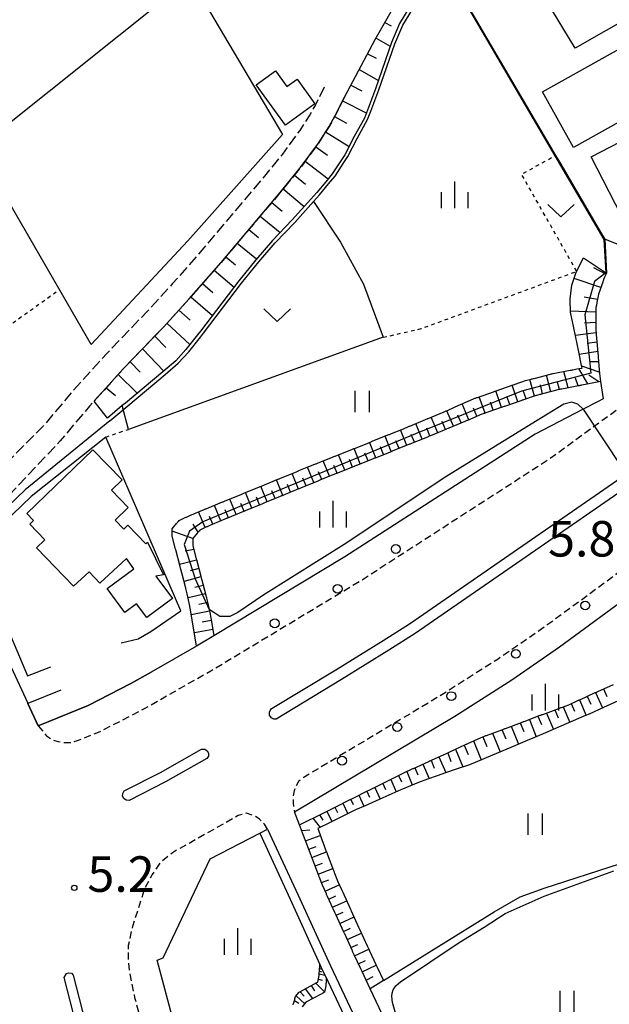
# Model space of a CAD drawing. Extents: x -2000 to 0, y 102000 to 103500.
# Drawn here: x -154 to -71, y 103254 to 103393 of the extents above; entities that cross this region are included whole.
import ezdxf
from ezdxf.enums import TextEntityAlignment as Align

# ---------------------------------------------------------------- set-up
doc = ezdxf.new("R2010")
doc.units = 0
for name, pattern in [('210600', [2, 1.5, -0.5]), ('221300', [1.5, 1, -0.5]), ('630100', [1, 0.5, -0.5])]:
    doc.linetypes.add(name, pattern=pattern)
for name, color, linetype in [('2101000', 7, 'Continuous'), ('2101001', 7, 'Continuous'), ('2106000', 3, '210600'), ('2213000', 7, '221300'), ('2226000', 7, 'Continuous'), ('2238000', 3, 'Continuous'), ('3001000', 4, 'Continuous'), ('5102000', 4, '510200'), ('6101110', 6, 'Continuous'), ('6101121', 6, 'Continuous'), ('6101990', 6, 'Continuous'), ('6110000', 1, '611000'), ('6130000', 3, '613000'), ('6301000', 3, '630100'), ('6302000', 3, 'Continuous'), ('6311000', 3, 'Continuous'), ('6313000', 3, 'Continuous'), ('6334000', 3, 'Continuous'), ('7102000', 6, 'Continuous'), ('7102001', 8, 'Continuous'), ('7311000', 1, 'Continuous')]:
    doc.layers.add(name, color=color, linetype=linetype)
doc.styles.add('PlotAnnotation', font='txt')
doc.linetypes.add('510200', pattern='A,0,-0.375,[8,dmdr.shx,S=0.375,R=0,X=0,Y=0],-0.75,[8,dmdr.shx,S=0.375,R=180,X=0,Y=0],-0.375', length=1.5)
doc.linetypes.add('611000', pattern='A,1,[3,dmdr.shx,S=0.2,R=0,X=0,Y=0],1', length=2)
doc.linetypes.add('613000', pattern='A,1,-0.75,[1,dmdr.shx,S=0.15,R=0,X=0,Y=0],-0.75,1', length=3.5)

# ---------------------------------------------------------------- blocks, each defined once
blk = doc.blocks.new('223800')
at = {"layer": '2238000'}
blk.add_circle((0, 0), 0.25, dxfattribs=at)
blk = doc.blocks.new('631100')
at = {"layer": '6311000'}
for points in [[(-0.4, 0.6), (-0.4, -0.6)], [(0.4, 0.6), (0.4, -0.6)]]:
    blk.add_lwpolyline(points, dxfattribs=at)
blk = doc.blocks.new('631300')
at = {"layer": '6313000'}
blk.add_lwpolyline([(0.75, 0.35), (0, -0.35), (-0.75, 0.35)], dxfattribs=at)
blk = doc.blocks.new('633400')
at = {"layer": '6334000'}
for points in [[(0, -0.75), (0, 0.75)], [(-0.75, -0.75), (-0.75, 0.15)], [(0.75, -0.75), (0.75, 0.15)]]:
    blk.add_lwpolyline(points, dxfattribs=at)
blk = doc.blocks.new('731100')
at = {"layer": '7311000'}
blk.add_circle((0, 0), 0.15, dxfattribs=at)

msp = doc.modelspace()

# ---------------------------------------------------------------- linework, layer by layer
at = {"layer": '2101000', "flags": 128}
for points in [[(-71.9, 103362.11), (-71.67, 103357.36)], [(-71.67, 103357.36), (-71.93, 103356.78), (-72.05, 103356.46), (-72.08, 103356.36), (-72.11, 103356.27), (-72.15, 103356.18), (-72.18, 103356.08), (-72.78, 103354.39), (-73, 103353.24), (-73.01, 103353.14), (-73.03, 103353.04), (-73.05, 103352.94), (-73.07, 103352.84), (-73.13, 103352.53), (-73.17, 103350.55), (-73.15, 103349.93), (-73.15, 103349.83), (-73.15, 103349.73), (-73.14, 103349.63), (-73.14, 103349.53), (-73.12, 103348.69), (-72.91, 103346.67), (-72.91, 103346.64), (-72.9, 103346.57), (-72.9, 103346.47), (-72.89, 103346.37), (-72.88, 103346.27), (-72.77, 103344.86), (-72.65, 103343.24), (-72.48, 103342.09), (-72.12, 103339.67), (-72.84, 103339.26), (-74.94, 103338.18), (-81.69, 103334.67), (-108.44, 103317.4), (-126.88, 103306.31), (-129.31, 103304.85), (-129.35, 103304.83), (-135.7, 103301.2), (-138.55, 103299.58), (-144.55, 103296.47), (-151.6, 103293.65), (-153.04, 103296.77), (-153.08, 103296.87), (-155.37, 103301.83)], [(-98.2, 103242.43), (-104.89, 103256.62), (-106.04, 103259.06), (-106.09, 103259.15), (-106.13, 103259.24), (-106.17, 103259.33), (-106.21, 103259.42), (-107.14, 103261.38), (-107.28, 103261.69), (-107.32, 103261.78), (-107.36, 103261.87), (-107.4, 103261.96), (-107.44, 103262.05), (-108.48, 103264.33), (-108.52, 103264.42), (-108.57, 103264.51), (-108.61, 103264.6), (-108.65, 103264.69), (-109.69, 103266.97), (-109.73, 103267.06), (-109.77, 103267.15), (-109.81, 103267.24), (-109.85, 103267.33), (-110.89, 103269.61), (-110.94, 103269.7), (-110.98, 103269.79), (-111.02, 103269.88), (-111.06, 103269.97), (-111.62, 103271.2), (-112.03, 103272.28), (-112.07, 103272.37), (-112.1, 103272.46), (-112.14, 103272.56), (-112.17, 103272.65), (-113.06, 103274.99), (-113.1, 103275.08), (-113.13, 103275.18), (-113.17, 103275.27), (-113.2, 103275.36), (-114.27, 103278.18), (-114.84, 103279.68), (-115.54, 103281.52), (-92.98, 103295.01), (-84.96, 103300.1), (-78.26, 103304.74), (-68.22, 103312.12)], [(-131.69, 103248.67), (-134.86, 103260.62), (-134.04, 103260.97), (-127.39, 103274.91), (-120.44, 103278.51), (-119.33, 103279.09), (-115.03, 103269.77), (-110.5, 103259.83), (-101.54, 103240.83)]]:
    msp.add_lwpolyline(points, dxfattribs=at)
at = {"layer": '2101001', "flags": 128}
msp.add_lwpolyline([(-66.52, 103359.99), (-71.9, 103362.11)], dxfattribs=at)
at = {"layer": '2106000', "flags": 128}
for points in [[(-111.37, 103383.53), (-112.61, 103381.02), (-113.39, 103379.65), (-114.8, 103377.44), (-117.25, 103374.1), (-119.75, 103371.02), (-128.29, 103360.92), (-132.73, 103355.83), (-136.3, 103351.92), (-141.96, 103346.03), (-146.77, 103340.71), (-150.95, 103335.76), (-164.75, 103321.87)], [(-108.52, 103382.12), (-109.81, 103379.54), (-110.67, 103378.01), (-112.18, 103375.64), (-114.74, 103372.16), (-117.31, 103369), (-125.88, 103358.86), (-130.37, 103353.72), (-133.99, 103349.75), (-139.64, 103343.86), (-143.73, 103339.35), (-144.39, 103338.62), (-148.51, 103333.73), (-163.17, 103318.16)]]:
    msp.add_lwpolyline(points, dxfattribs=at)
at = {"layer": '2213000', "flags": 128}
for points in [[(-151.6, 103293.65), (-150.42, 103292.2), (-149.53, 103291.64), (-148.83, 103291.4), (-147.9, 103291.28), (-147, 103291.3), (-146.07, 103291.56), (-142.89, 103292.83), (-136.64, 103296.06), (-127.33, 103301.37), (-106.32, 103314.01), (-79.68, 103331.21), (-71.21, 103337.39), (-56.15, 103347.87), (-38, 103359.65), (-37.59, 103360.12), (-37.27, 103360.79), (-37.31, 103361.51), (-37.41, 103362.54)], [(-16.68, 103349.04), (-17.03, 103349.45), (-17.44, 103349.79), (-17.95, 103350.05), (-18.82, 103350.26), (-19.86, 103350.42), (-20.61, 103350.39), (-21.18, 103350.19), (-24.75, 103347.74), (-53.64, 103327.89), (-70.33, 103314.91), (-80.29, 103307.59), (-86.9, 103303.02), (-94.81, 103297.99), (-114.4, 103286.28), (-114.98, 103285.77), (-115.37, 103285.13), (-115.6, 103284.49), (-115.72, 103283.71), (-115.74, 103282.77), (-115.69, 103282.1), (-115.54, 103281.52)], [(-119.33, 103279.09), (-119.78, 103279.81), (-120.5, 103280.54), (-121.3, 103281.02), (-122.3, 103281.32), (-123.45, 103280.99), (-132.72, 103275.77), (-134.4, 103274.41), (-135.56, 103272.68), (-136.63, 103270.69), (-138.35, 103265.4), (-138.92, 103262.71), (-138.96, 103260.83), (-138.73, 103258.74), (-138.03, 103255.38), (-118.19, 103180.68), (-92.71, 103084.45), (-92.06, 103081.82), (-91.18, 103079.73), (-90.24, 103078.4), (-88.84, 103076.91), (-87.29, 103075.16), (-85.51, 103073.64), (-83.73, 103072.51), (-82, 103071.66), (-80.12, 103070.95), (-77.97, 103070.15), (-76.12, 103069.24), (-74.36, 103068.37), (-71.34, 103066.58), (-69.4, 103065.12), (-66.29, 103062.5), (-62.96, 103058.74), (-55.12, 103049.45), (-54.37, 103049), (-53.61, 103048.62), (-52.68, 103048.37), (-51.89, 103048.39), (-50.81, 103048.51), (-49.98, 103048.78)]]:
    msp.add_lwpolyline(points, dxfattribs=at)
at = {"layer": '2226000', "flags": 128}
for points in [[(-99.38, 103307.95), (-103.07, 103305.59), (-109.71, 103301.46), (-118.91, 103295.92), (-119.12, 103295.51), (-119.09, 103295.12), (-118.87, 103294.8), (-118.52, 103294.62), (-118.13, 103294.63), (-108.93, 103300.18), (-102.27, 103304.32), (-98.57, 103306.68), (-67.33, 103328.25), (-67.12, 103328.55), (-67, 103328.84), (-67.13, 103329.2), (-67.5, 103329.55), (-67.87, 103329.59), (-68.22, 103329.46), (-99.38, 103307.95)], [(-139.5, 103284.46), (-134.38, 103287.05), (-128.61, 103290.34), (-128.14, 103290.33), (-127.81, 103290.11), (-127.64, 103289.76), (-127.66, 103289.37), (-127.87, 103289.04), (-133.67, 103285.73), (-138.82, 103283.12), (-139.23, 103283.16), (-139.56, 103283.38), (-139.73, 103283.73), (-139.7, 103284.12), (-139.5, 103284.46)], [(-103.69, 103091.14), (-126.79, 103178.4), (-146.68, 103253.29), (-147.93, 103258.22), (-147.63, 103258.75), (-147.29, 103258.87), (-146.93, 103258.79), (-146.67, 103258.54), (-145.42, 103253.62), (-125.53, 103178.73), (-102.42, 103091.45), (-102.51, 103091.08), (-102.77, 103090.83), (-103.12, 103090.75), (-103.46, 103090.86), (-103.69, 103091.14)]]:
    msp.add_lwpolyline(points, close=True, dxfattribs=at)
at = {"layer": '3001000', "flags": 128}
for points in [[(-80.66, 103382.89), (-57.91, 103395.58), (-53.53, 103387.73), (-76.28, 103375.03), (-80.66, 103382.89)], [(-116.81, 103378.17), (-120.95, 103383.84), (-118.23, 103385.83), (-116.61, 103383.6), (-115.19, 103384.64), (-112.68, 103381.19), (-116.81, 103378.17)], [(-65.54, 103377.99), (-60.5, 103368.21), (-61.43, 103367.73), (-60.92, 103366.73), (-67.33, 103363.43), (-67.76, 103364.25), (-68.69, 103363.77), (-73.81, 103373.73), (-65.54, 103377.99)], [(-146.62, 103313.29), (-151.86, 103318.69), (-150.68, 103319.83), (-152.8, 103322.02), (-152.25, 103322.54), (-153.18, 103323.5), (-143.91, 103332.5), (-139.78, 103328.24), (-141.29, 103326.78), (-138.92, 103324.34), (-140.75, 103322.56), (-139.56, 103321.33), (-139.01, 103321.87), (-136.47, 103319.26), (-136.23, 103319.5), (-133.97, 103314.89), (-135.03, 103314.68), (-132.72, 103311.54), (-136.34, 103308.88), (-137.76, 103310.82), (-139.43, 103309.59), (-141.91, 103312.95), (-138.13, 103315.73), (-139.19, 103317.17), (-142.93, 103313.69), (-144.44, 103315.31), (-146.62, 103313.29)]]:
    msp.add_lwpolyline(points, close=True, dxfattribs=at)
at = {"layer": '5102000', "flags": 128}
for points in [[(-104.82, 103380.13), (-103.67, 103383.13), (-101.42, 103389.65), (-100.32, 103392.26), (-98.4, 103395.41), (-93.63, 103399.36), (-87.95, 103406.45), (-83.67, 103412.66), (-79.2, 103421.55)], [(-108.59, 103372.9), (-108.03, 103373.76), (-106.71, 103376.32), (-105.26, 103378.97), (-104.82, 103380.13)], [(-110.75, 103369.9), (-109.83, 103371.02), (-108.59, 103372.9)], [(-128.35, 103348.9), (-123, 103355.95), (-120.58, 103358.92), (-118.26, 103361.62), (-115.51, 103364.5), (-112.87, 103367.42), (-112.01, 103368.37), (-110.75, 103369.9)], [(-141.53, 103336.57), (-139.01, 103338.68), (-133.73, 103343.08), (-131.91, 103344.66), (-130.43, 103346.29), (-128.78, 103348.34), (-128.35, 103348.9)], [(-141.53, 103336.57), (-153.42, 103326.83), (-162.06, 103318.6)], [(-120.44, 103278.51), (-116.17, 103269.25), (-111.97, 103260.04)], [(-111.97, 103260.04), (-111.63, 103259.3), (-111.25, 103258.5)], [(-111.23, 103258.47), (-107.39, 103250.32)]]:
    msp.add_lwpolyline(points, dxfattribs=at)
at = {"layer": '6101110', "flags": 128}
for points in [[(-143.73, 103339.35), (-139.64, 103343.86), (-133.99, 103349.75), (-130.37, 103353.72), (-125.88, 103358.86), (-117.31, 103369), (-114.74, 103372.16), (-112.18, 103375.64), (-110.67, 103378.01), (-109.81, 103379.54), (-108.52, 103382.12), (-104.18, 103390.26), (-101.36, 103395.15), (-98.41, 103399.88), (-96.73, 103402.42), (-93.16, 103407.43), (-91.33, 103409.69)], [(-71.67, 103357.36), (-71.93, 103356.78), (-72.05, 103356.46), (-72.08, 103356.36), (-72.11, 103356.27), (-72.15, 103356.18), (-72.18, 103356.08), (-72.78, 103354.39), (-73, 103353.24), (-73.01, 103353.14), (-73.03, 103353.04), (-73.05, 103352.94), (-73.07, 103352.84), (-73.13, 103352.53), (-73.17, 103350.55), (-73.15, 103349.93), (-73.15, 103349.83), (-73.15, 103349.73), (-73.14, 103349.63), (-73.14, 103349.53), (-73.12, 103348.69), (-72.91, 103346.67), (-72.91, 103346.64), (-72.9, 103346.57), (-72.9, 103346.47), (-72.89, 103346.37), (-72.88, 103346.27), (-72.77, 103344.86), (-72.65, 103343.24), (-72.48, 103342.09), (-74.61, 103341.68), (-75.18, 103341.57), (-75.28, 103341.55), (-75.38, 103341.53), (-75.48, 103341.51), (-75.58, 103341.49), (-77.94, 103341.04), (-78.03, 103341.02), (-78.13, 103341), (-78.23, 103340.98), (-78.32, 103340.97), (-80.65, 103340.35), (-80.75, 103340.33), (-80.85, 103340.3), (-80.94, 103340.28), (-81.04, 103340.25), (-81.84, 103340.04), (-83.33, 103339.52), (-83.42, 103339.49), (-83.52, 103339.46), (-83.61, 103339.43), (-83.71, 103339.39), (-85.98, 103338.6), (-86.07, 103338.57), (-86.17, 103338.54), (-86.26, 103338.5), (-86.35, 103338.47), (-88.62, 103337.68), (-88.72, 103337.65), (-88.81, 103337.61), (-88.91, 103337.58), (-89, 103337.55), (-89.21, 103337.48), (-91.22, 103336.63), (-91.32, 103336.59), (-91.41, 103336.56), (-91.5, 103336.52), (-91.59, 103336.48), (-93.81, 103335.55), (-93.9, 103335.51), (-93.99, 103335.47), (-94.09, 103335.43), (-94.18, 103335.39), (-96.39, 103334.47), (-96.49, 103334.43), (-96.58, 103334.39), (-96.67, 103334.35), (-96.76, 103334.31), (-97.54, 103333.99), (-98.99, 103333.41), (-99.08, 103333.37), (-99.18, 103333.33), (-99.27, 103333.29), (-99.36, 103333.26), (-101.59, 103332.37), (-101.69, 103332.33), (-101.78, 103332.29), (-101.87, 103332.25), (-101.96, 103332.22), (-104.2, 103331.32), (-104.29, 103331.29), (-104.38, 103331.25), (-104.47, 103331.21), (-104.57, 103331.18), (-106.8, 103330.28), (-106.89, 103330.25)], [(-106.89, 103330.25), (-106.98, 103330.21), (-107.08, 103330.17), (-107.17, 103330.14), (-109.4, 103329.24), (-109.49, 103329.21), (-109.59, 103329.17), (-109.68, 103329.13), (-109.77, 103329.09), (-110.83, 103328.67), (-112, 103328.19), (-112.09, 103328.15), (-112.18, 103328.12), (-112.28, 103328.08), (-112.37, 103328.04), (-114.59, 103327.13), (-114.69, 103327.09), (-114.78, 103327.05), (-114.87, 103327.01), (-114.96, 103326.97), (-117.19, 103326.06), (-117.28, 103326.02), (-117.37, 103325.98), (-117.46, 103325.95), (-117.56, 103325.91), (-119.78, 103325), (-119.87, 103324.96), (-119.96, 103324.92), (-120.06, 103324.88), (-120.15, 103324.84), (-122.37, 103323.93), (-122.46, 103323.89), (-122.56, 103323.85), (-122.65, 103323.82), (-122.74, 103323.78), (-124.96, 103322.86), (-125.06, 103322.83), (-125.15, 103322.79), (-125.24, 103322.75), (-125.33, 103322.71), (-127.38, 103321.87), (-127.55, 103321.79), (-127.64, 103321.75), (-127.73, 103321.7), (-127.82, 103321.66), (-127.91, 103321.62), (-128.87, 103321.16), (-128.96, 103321.05), (-129.03, 103320.97), (-129.09, 103320.9), (-129.15, 103320.83), (-129.22, 103320.75), (-129.86, 103320.01), (-129.83, 103318.97), (-129.47, 103317.52), (-129.45, 103317.43), (-129.42, 103317.33), (-129.4, 103317.23), (-129.37, 103317.14), (-129.35, 103317.04), (-128.73, 103314.71), (-128.71, 103314.62), (-128.68, 103314.52), (-128.66, 103314.42), (-128.63, 103314.33), (-128.02, 103312), (-128, 103311.91), (-127.97, 103311.81), (-127.94, 103311.71), (-127.92, 103311.62), (-127.72, 103310.85), (-127.54, 103310), (-127.4, 103309.34), (-127.39, 103309.27), (-127.37, 103309.17), (-127.35, 103309.08), (-127.34, 103308.98), (-127.32, 103308.88), (-126.88, 103306.31)], [(-83.32, 103294.23), (-83.23, 103294.26), (-80.96, 103295.11), (-80.87, 103295.14), (-80.78, 103295.18), (-80.68, 103295.21), (-80.59, 103295.24), (-78.34, 103296.08), (-78.25, 103296.12), (-78.15, 103296.15), (-78.06, 103296.19), (-77.97, 103296.22), (-76.97, 103296.6), (-75.76, 103297.15), (-75.67, 103297.19), (-75.58, 103297.23), (-75.49, 103297.27), (-75.39, 103297.31), (-73.22, 103298.3), (-73.12, 103298.34), (-73.03, 103298.39), (-72.94, 103298.43), (-72.85, 103298.47), (-70.67, 103299.46)], [(-104.89, 103256.62), (-106.04, 103259.06), (-106.09, 103259.15), (-106.13, 103259.24), (-106.17, 103259.33), (-106.21, 103259.42), (-107.14, 103261.38), (-107.28, 103261.69), (-107.32, 103261.78), (-107.36, 103261.87), (-107.4, 103261.96), (-107.44, 103262.05), (-108.48, 103264.33), (-108.52, 103264.42), (-108.57, 103264.51), (-108.61, 103264.6), (-108.65, 103264.69), (-109.69, 103266.97), (-109.73, 103267.06), (-109.77, 103267.15), (-109.81, 103267.24), (-109.85, 103267.33), (-110.89, 103269.61), (-110.94, 103269.7), (-110.98, 103269.79), (-111.02, 103269.88), (-111.06, 103269.97), (-111.62, 103271.2), (-112.03, 103272.28), (-112.07, 103272.37), (-112.1, 103272.46), (-112.14, 103272.56), (-112.17, 103272.65), (-113.06, 103274.99), (-113.1, 103275.08), (-113.13, 103275.18), (-113.17, 103275.27), (-113.2, 103275.36), (-114.27, 103278.18), (-114.84, 103279.68), (-111.42, 103281.39), (-111.33, 103281.43), (-111.24, 103281.48), (-111.15, 103281.52), (-111.06, 103281.57), (-108.99, 103282.6), (-108.9, 103282.65), (-108.81, 103282.69), (-108.72, 103282.74), (-108.63, 103282.78), (-106.55, 103283.82), (-106.46, 103283.86), (-106.37, 103283.91), (-106.28, 103283.95), (-106.19, 103284), (-104.1, 103285.04), (-104.01, 103285.08), (-103.92, 103285.13), (-103.83, 103285.17), (-103.74, 103285.22), (-101.64, 103286.27), (-101.55, 103286.31), (-101.46, 103286.36), (-101.37, 103286.4), (-101.28, 103286.44), (-99.89, 103287.14), (-99.16, 103287.48), (-99.07, 103287.52), (-98.98, 103287.56), (-98.88, 103287.6), (-98.79, 103287.64), (-96.63, 103288.63), (-96.54, 103288.68), (-96.45, 103288.72), (-96.35, 103288.76), (-96.26, 103288.8), (-94.07, 103289.8), (-93.98, 103289.85), (-93.89, 103289.89), (-93.8, 103289.93), (-93.71, 103289.97), (-91.5, 103290.98), (-91.41, 103291.03), (-91.32, 103291.07), (-91.23, 103291.11), (-91.14, 103291.15), (-89.27, 103292), (-88.9, 103292.14), (-88.81, 103292.18), (-88.72, 103292.21), (-88.62, 103292.25), (-88.53, 103292.28), (-86.25, 103293.13), (-86.15, 103293.17), (-86.06, 103293.2), (-85.97, 103293.24), (-85.87, 103293.27), (-83.6, 103294.12), (-83.51, 103294.16), (-83.41, 103294.19), (-83.32, 103294.23)], [(-115.73, 103254.36), (-115.71, 103254.45), (-115.68, 103254.55), (-115.65, 103254.64), (-115.39, 103255.52), (-114.9, 103256.15), (-112.74, 103257.3), (-112.65, 103257.35), (-112.57, 103257.4), (-112.48, 103257.44), (-112.39, 103257.49), (-112.27, 103257.56), (-112.08, 103258.48), (-112.07, 103258.67), (-112.06, 103258.77), (-112.05, 103258.87), (-112.05, 103258.96), (-112.04, 103259.06), (-111.97, 103260.04)]]:
    msp.add_lwpolyline(points, dxfattribs=at)
at = {"layer": '6101121', "flags": 128}
for points in [[(-98.78, 103395.74), (-100.77, 103392.49), (-101.89, 103389.83), (-104.14, 103383.3), (-105.29, 103380.31), (-105.71, 103379.18), (-107.15, 103376.56), (-108.46, 103374.01), (-109.01, 103373.17), (-110.23, 103371.32), (-111.14, 103370.22), (-112.39, 103368.7), (-113.23, 103367.77), (-115.88, 103364.84), (-118.63, 103361.96), (-120.96, 103359.24), (-123.39, 103356.26), (-128.75, 103349.2), (-129.17, 103348.65), (-130.81, 103346.62), (-132.26, 103345.02), (-134.05, 103343.46), (-139.33, 103339.06), (-139.77, 103338.7), (-141.85, 103336.95), (-143.73, 103339.35)], [(-99.4, 103335.79), (-99.3, 103335.83), (-97.09, 103336.75), (-97, 103336.79), (-96.9, 103336.83), (-96.81, 103336.87), (-96.72, 103336.91), (-94.5, 103337.84), (-94.41, 103337.88), (-94.32, 103337.92), (-94.23, 103337.95), (-94.13, 103337.99), (-92.94, 103338.55), (-90.34, 103339.68), (-90.19, 103339.73), (-90.1, 103339.76), (-90, 103339.79), (-89.91, 103339.83), (-89.81, 103339.86), (-87.54, 103340.65), (-87.45, 103340.68), (-87.36, 103340.72), (-87.26, 103340.75), (-87.17, 103340.78), (-84.9, 103341.57), (-84.8, 103341.61), (-84.71, 103341.64), (-84.61, 103341.67), (-84.52, 103341.7), (-83.03, 103342.22), (-82.23, 103342.43), (-82.13, 103342.46), (-82.04, 103342.48), (-81.94, 103342.51), (-81.84, 103342.53), (-79.51, 103343.15), (-79.42, 103343.16), (-79.32, 103343.18), (-79.22, 103343.2), (-79.13, 103343.22), (-76.77, 103343.67), (-76.67, 103343.69), (-76.57, 103343.71), (-76.47, 103343.73), (-76.37, 103343.75), (-75.8, 103343.86), (-75.09, 103343.99), (-75.16, 103344.33), (-75.56, 103346.26), (-76.25, 103349.64), (-76.71, 103351.85), (-76.75, 103353.7), (-76.75, 103353.73), (-76.53, 103355.64), (-75.91, 103357.5), (-74.89, 103359.52), (-71.67, 103357.36)], [(-126.88, 103306.31), (-129.31, 103304.85), (-130.23, 103310.24), (-130.25, 103310.34), (-130.26, 103310.44), (-130.28, 103310.53), (-130.3, 103310.63), (-130.31, 103310.7), (-130.45, 103311.36), (-130.63, 103312.21), (-130.83, 103312.98), (-130.85, 103313.07), (-130.88, 103313.17), (-130.91, 103313.27), (-130.93, 103313.36), (-131.54, 103315.69), (-131.57, 103315.78), (-131.59, 103315.88), (-131.62, 103315.98), (-131.64, 103316.07), (-132.26, 103318.4), (-132.28, 103318.5), (-132.31, 103318.59), (-132.33, 103318.69), (-132.36, 103318.79), (-132.38, 103318.88), (-132.74, 103320.33), (-132.77, 103321.37), (-132.13, 103322.11), (-132.06, 103322.19), (-132, 103322.26), (-131.94, 103322.33), (-131.87, 103322.41), (-131.78, 103322.52), (-130.82, 103322.98), (-130.73, 103323.02), (-130.64, 103323.06), (-130.55, 103323.11), (-130.46, 103323.15), (-130.29, 103323.23), (-128.24, 103324.07), (-128.15, 103324.11), (-128.06, 103324.15), (-127.97, 103324.19), (-127.87, 103324.22), (-125.65, 103325.14), (-125.56, 103325.18), (-125.47, 103325.21), (-125.37, 103325.25), (-125.28, 103325.29), (-123.06, 103326.2), (-122.97, 103326.24), (-122.87, 103326.28), (-122.78, 103326.32), (-122.69, 103326.36), (-120.47, 103327.27), (-120.37, 103327.31), (-120.28, 103327.34), (-120.19, 103327.38), (-120.1, 103327.42), (-117.87, 103328.33), (-117.78, 103328.37), (-117.69, 103328.41), (-117.6, 103328.45), (-117.5, 103328.49), (-115.28, 103329.4), (-115.19, 103329.44), (-115.09, 103329.48), (-115, 103329.51), (-114.91, 103329.55), (-113.74, 103330.03), (-112.68, 103330.45), (-112.59, 103330.49), (-112.5, 103330.53), (-112.4, 103330.57), (-112.31, 103330.6), (-110.08, 103331.5), (-109.99, 103331.53), (-109.89, 103331.57), (-109.8, 103331.61), (-109.71, 103331.64), (-107.48, 103332.54), (-107.38, 103332.57), (-107.29, 103332.61), (-107.2, 103332.65), (-107.11, 103332.68), (-104.87, 103333.58), (-104.78, 103333.61), (-104.69, 103333.65), (-104.6, 103333.69), (-104.5, 103333.73), (-102.27, 103334.62), (-102.18, 103334.65), (-102.09, 103334.69), (-101.99, 103334.73), (-101.9, 103334.77), (-100.45, 103335.35), (-99.67, 103335.67), (-99.58, 103335.71), (-99.49, 103335.75), (-99.4, 103335.79)], [(-69.51, 103297.38), (-72.05, 103296.22), (-74.07, 103295.29), (-74.59, 103295.06), (-77.31, 103293.9), (-79.89, 103292.8), (-82.11, 103291.84), (-82.48, 103291.69), (-85.09, 103290.6), (-87.71, 103289.5), (-90.13, 103288.48), (-90.91, 103288.16), (-92.81, 103287.52), (-94.3, 103287.03), (-95.48, 103286.6), (-96.85, 103286.12), (-98.09, 103285.64), (-99.23, 103285.2), (-100.59, 103284.6), (-103.1, 103283.49), (-105.61, 103282.38), (-106.96, 103281.79), (-108.08, 103281.23), (-110.52, 103280.03), (-112.28, 103279.17), (-112.14, 103278.78), (-111.07, 103275.96), (-111.04, 103275.87), (-111, 103275.78), (-110.97, 103275.68), (-110.93, 103275.59), (-110.04, 103273.25), (-110.01, 103273.16), (-109.97, 103273.06), (-109.94, 103272.97), (-109.9, 103272.88), (-109.49, 103271.8), (-108.93, 103270.57), (-108.89, 103270.48), (-108.85, 103270.39), (-108.81, 103270.3), (-108.76, 103270.21), (-107.72, 103267.93), (-107.68, 103267.84), (-107.64, 103267.75), (-107.6, 103267.66), (-107.56, 103267.57), (-106.52, 103265.29), (-106.48, 103265.2), (-106.44, 103265.11), (-106.39, 103265.02), (-106.35, 103264.93), (-105.31, 103262.65), (-105.27, 103262.56), (-105.23, 103262.47), (-105.19, 103262.38), (-105.15, 103262.29), (-105.01, 103261.98), (-104.08, 103260.02), (-104.04, 103259.93), (-104, 103259.84), (-103.96, 103259.75), (-103.91, 103259.66), (-103.02, 103257.78), (-104.89, 103256.62)], [(-111.97, 103260.04), (-111.63, 103259.3), (-111.25, 103258.5), (-111.23, 103258.47), (-111.07, 103258.13), (-111.1, 103257.62), (-111.11, 103257.52), (-111.11, 103257.43), (-111.12, 103257.33), (-111.13, 103257.23), (-111.14, 103257.04), (-111.33, 103256.12), (-111.45, 103256.05), (-111.54, 103256), (-111.63, 103255.96), (-111.71, 103255.91), (-111.8, 103255.86), (-113.96, 103254.71), (-114.45, 103254.08)]]:
    msp.add_lwpolyline(points, dxfattribs=at)
at = {"layer": '6101990', "flags": 128}
for points in [[(-102.83, 103392.61), (-101.95, 103392.17)], [(-104.07, 103390.44), (-102.07, 103389.3)], [(-105.26, 103388.24), (-104.06, 103387.61)], [(-106.44, 103386.03), (-103.73, 103384.48)], [(-107.61, 103383.83), (-106.09, 103383.01)], [(-108.78, 103381.61), (-105.44, 103379.91)], [(-109.9, 103379.38), (-108.25, 103378.46)], [(-111.17, 103377.23), (-107.86, 103375.17)], [(-112.55, 103375.14), (-110.92, 103373.95)], [(-114.03, 103373.13), (-110.79, 103370.64)], [(-115.56, 103371.15), (-114.01, 103369.88)], [(-117.14, 103369.21), (-114.17, 103366.72)], [(-118.74, 103367.3), (-117.3, 103366.08)], [(-120.36, 103365.39), (-117.57, 103363.06)], [(-121.97, 103363.48), (-120.6, 103362.38)], [(-123.59, 103361.57), (-120.87, 103359.35)], [(-125.2, 103359.66), (-123.83, 103358.53)], [(-126.83, 103357.77), (-124.05, 103355.39)], [(-71.74, 103357.21), (-73.45, 103358.1)], [(-128.47, 103355.89), (-127.02, 103354.64)], [(-72.44, 103355.35), (-76.21, 103356.59)], [(-130.12, 103354), (-127.09, 103351.38)], [(-72.92, 103353.64), (-74.81, 103353.95)], [(-131.8, 103352.15), (-130.23, 103350.74)], [(-73.14, 103351.87), (-76.71, 103351.99)], [(-133.48, 103350.3), (-130.26, 103347.3)], [(-73.17, 103350.41), (-74.76, 103350.29)], [(-73.13, 103348.94), (-76.03, 103348.55)], [(-135.2, 103348.49), (-133.63, 103346.87)], [(-73.01, 103347.63), (-74.39, 103347.44)], [(-136.93, 103346.68), (-133.93, 103343.57)], [(-72.89, 103346.32), (-75.49, 103345.92)], [(-138.66, 103344.88), (-137.25, 103343.43)], [(-72.77, 103344.87), (-73.99, 103344.88)], [(-77.03, 103341.21), (-77.64, 103343.5)], [(-74.27, 103341.75), (-75.54, 103343.91)], [(-72.66, 103343.43), (-75.14, 103344.25)], [(-140.37, 103343.06), (-137.68, 103340.44)], [(-81.8, 103340.05), (-82.42, 103342.38)], [(-79.47, 103340.66), (-80.09, 103342.99)], [(-78.26, 103340.98), (-78.56, 103342.01)], [(-75.65, 103341.48), (-76.02, 103342.56)], [(-72.71, 103342.05), (-74.12, 103342.98)], [(-142.05, 103341.2), (-140.72, 103340.11)], [(-86.42, 103338.44), (-87.23, 103340.76)], [(-84.11, 103339.25), (-84.91, 103341.56)], [(-82.95, 103339.65), (-83.36, 103340.81)], [(-80.63, 103340.35), (-80.92, 103341.61)], [(-88.73, 103337.64), (-89.56, 103339.94)], [(-85.27, 103338.85), (-85.67, 103340)], [(-93.19, 103335.81), (-94.13, 103337.99)], [(-91, 103336.72), (-91.96, 103338.97)], [(-89.87, 103337.2), (-90.35, 103338.33)], [(-87.58, 103338.04), (-87.98, 103339.2)], [(-95.38, 103334.89), (-96.3, 103337.08)], [(-94.28, 103335.35), (-94.75, 103336.45)], [(-92.09, 103336.27), (-92.58, 103337.38)], [(-99.75, 103333.1), (-100.63, 103335.28)], [(-97.58, 103333.98), (-98.48, 103336.17)], [(-96.48, 103334.43), (-96.94, 103335.53)], [(-101.93, 103332.23), (-102.8, 103334.41)], [(-100.84, 103332.67), (-101.28, 103333.76)], [(-98.66, 103333.54), (-99.11, 103334.63)], [(-106.29, 103330.49), (-107.16, 103332.67)], [(-104.11, 103331.36), (-104.98, 103333.54)], [(-103.02, 103331.8), (-103.45, 103332.88)], [(-110.64, 103328.75), (-111.51, 103330.92)], [(-108.46, 103329.62), (-109.33, 103331.79)], [(-107.38, 103330.06), (-107.81, 103331.14)], [(-105.2, 103330.93), (-105.63, 103332.01)], [(-112.81, 103327.86), (-113.7, 103330.05)], [(-109.55, 103329.19), (-109.99, 103330.27)], [(-117.18, 103326.06), (-118.08, 103328.24)], [(-114.99, 103326.96), (-115.89, 103329.15)], [(-113.9, 103327.41), (-114.35, 103328.5)], [(-111.72, 103328.3), (-112.16, 103329.39)], [(-119.37, 103325.17), (-120.26, 103327.35)], [(-116.09, 103326.51), (-116.54, 103327.61)], [(-123.73, 103323.37), (-124.64, 103325.55)], [(-121.54, 103324.27), (-122.45, 103326.46)], [(-120.45, 103324.72), (-120.9, 103325.81)], [(-118.27, 103325.62), (-118.72, 103326.71)], [(-125.92, 103322.47), (-126.82, 103324.65)], [(-124.83, 103322.92), (-125.28, 103324.01)], [(-122.64, 103323.82), (-123.09, 103324.91)], [(-128.09, 103321.53), (-129.04, 103323.74)], [(-127.02, 103322.02), (-127.48, 103323.11)], [(-129.09, 103320.9), (-129.82, 103322.01)], [(-129.86, 103319.99), (-132.76, 103321.05)], [(-129.7, 103318.46), (-130.93, 103318.23)], [(-129.33, 103316.96), (-131.71, 103316.33)], [(-129.01, 103315.77), (-130.2, 103315.45)], [(-128.7, 103314.58), (-131.08, 103313.95)], [(-128.38, 103313.38), (-129.58, 103313.08)], [(-128.07, 103312.19), (-130.51, 103311.64)], [(-127.75, 103310.98), (-129.01, 103310.7)], [(-127.49, 103309.76), (-130.06, 103309.26)], [(-127.25, 103308.47), (-128.55, 103308.24)], [(-127.03, 103307.18), (-129.63, 103306.73)], [(-74.35, 103297.79), (-73.85, 103296.7)], [(-73.21, 103298.3), (-72.22, 103296.14)], [(-72.07, 103298.82), (-71.58, 103297.74)], [(-77.76, 103296.3), (-76.82, 103294.11)], [(-76.6, 103296.77), (-76.14, 103295.68)], [(-75.47, 103297.28), (-74.51, 103295.1)], [(-81.3, 103294.98), (-80.8, 103293.8)], [(-80.1, 103295.42), (-79.12, 103293.13)], [(-78.93, 103295.86), (-78.45, 103294.74)], [(-85.06, 103293.57), (-84.01, 103291.05)], [(-83.78, 103294.05), (-83.26, 103292.82)], [(-82.49, 103294.54), (-81.54, 103292.09)], [(-87.7, 103292.59), (-86.6, 103289.97)], [(-86.37, 103293.09), (-85.83, 103291.8)], [(-91.66, 103290.9), (-91.11, 103289.6)], [(-90.38, 103291.5), (-89.26, 103288.85)], [(-89.06, 103292.08), (-88.5, 103290.74)], [(-93.97, 103289.85), (-93.57, 103288.63)], [(-92.88, 103290.35), (-91.85, 103287.84)], [(-97.48, 103288.24), (-96.6, 103286.21)], [(-96.3, 103288.78), (-95.88, 103287.69)], [(-95.22, 103289.27), (-94.23, 103287.05)], [(-100.89, 103286.63), (-100.48, 103285.73)], [(-99.72, 103287.22), (-98.97, 103285.3)], [(-98.59, 103287.73), (-98.19, 103286.74)], [(-103.12, 103285.53), (-102.74, 103284.67)], [(-102, 103286.09), (-101.22, 103284.32)], [(-106.47, 103283.85), (-105.79, 103282.3)], [(-105.36, 103284.41), (-105, 103283.61)], [(-104.24, 103284.97), (-103.51, 103283.31)], [(-108.75, 103282.72), (-108.02, 103281.26)], [(-107.63, 103283.28), (-107.27, 103282.55)], [(-112.02, 103281.09), (-111.54, 103280.37)], [(-110.98, 103281.61), (-110.27, 103280.15)], [(-109.86, 103282.17), (-109.5, 103281.44)], [(-112.95, 103280.63), (-111.95, 103279.33)], [(-114.54, 103278.9), (-113.39, 103278.98)], [(-113.98, 103277.42), (-111.92, 103278.21)], [(-113.54, 103276.25), (-112.51, 103276.64)], [(-113.1, 103275.08), (-111.03, 103275.87)], [(-112.65, 103273.91), (-111.62, 103274.31)], [(-112.21, 103272.75), (-110.14, 103273.53)], [(-111.76, 103271.58), (-110.73, 103271.97)], [(-111.24, 103270.37), (-109.25, 103271.27)], [(-110.72, 103269.23), (-109.72, 103269.68)], [(-110.2, 103268.09), (-108.2, 103269)], [(-109.69, 103266.96), (-108.68, 103267.41)], [(-109.16, 103265.82), (-107.17, 103266.73)], [(-108.65, 103264.68), (-107.65, 103265.13)], [(-108.12, 103263.54), (-106.13, 103264.45)], [(-107.6, 103262.41), (-106.61, 103262.86)], [(-107.09, 103261.27), (-105.09, 103262.18)], [(-106.54, 103260.12), (-105.56, 103260.59)], [(-112.04, 103259.08), (-111.75, 103259.01)], [(-112.01, 103259.46), (-111.66, 103259.37)], [(-106.01, 103259), (-104.03, 103259.93)], [(-112.18, 103257.98), (-111.63, 103257.83)], [(-112.07, 103258.7), (-111.26, 103258.52)], [(-105.45, 103257.82), (-104.49, 103258.33)], [(-114.77, 103256.22), (-114.2, 103255.56)], [(-114.04, 103256.61), (-112.99, 103255.23)], [(-113.19, 103257.06), (-112.71, 103256.35)], [(-112.53, 103257.42), (-111.32, 103256.19)], [(-115.55, 103254.98), (-114.94, 103254.61)], [(-115.32, 103255.61), (-114.11, 103254.52)]]:
    msp.add_lwpolyline(points, dxfattribs=at)
at = {"layer": '6110000', "flags": 128}
for points in [[(-83.75, 103464.84), (-83.83, 103464.17), (-84.91, 103455.03), (-85.16, 103452.99), (-85.08, 103447.73), (-84.96, 103434.83), (-83.98, 103429.38), (-81.97, 103424.92), (-79.2, 103421.55), (-78.64, 103420.54), (-80.76, 103415.69), (-82.83, 103411.93), (-85.41, 103407.84), (-86.54, 103406.4), (-87.98, 103404.54), (-92.93, 103398.01), (-78.82, 103373.93), (-78.22, 103372.9), (-72.34, 103362.86), (-71.9, 103362.11)], [(-71.9, 103362.11), (-71.67, 103357.36)], [(-139.92, 103305.32), (-137.55, 103305.88), (-135.75, 103306.9), (-131.52, 103309.81), (-142.08, 103334.28), (-152.6, 103325.89), (-160.58, 103318.28), (-153.1, 103300.66), (-149.82, 103301.93)], [(-153.08, 103296.87), (-153.04, 103296.77), (-151.6, 103293.65), (-144.55, 103296.47), (-138.55, 103299.58), (-135.7, 103301.2)], [(-148.42, 103298.65), (-153.04, 103296.77)]]:
    msp.add_lwpolyline(points, dxfattribs=at)
at = {"layer": '6130000', "flags": 128}
for points in [[(-58.61, 103398.99), (-76.07, 103389), (-86.54, 103406.4)], [(-144.14, 103347.3), (-160.12, 103374.92), (-130.24, 103398.87), (-117.21, 103376.86), (-130.57, 103361.89), (-144.14, 103347.3)], [(-112.87, 103367.42), (-109.06, 103361.71), (-105.83, 103355.82), (-103.05, 103348.32), (-138.91, 103335.36), (-139.77, 103338.7)]]:
    msp.add_lwpolyline(points, dxfattribs=at)
at = {"layer": '6301000', "flags": 128}
for points in [[(-75.85, 103357.61), (-83.59, 103371.26), (-78.82, 103373.93)], [(-103.05, 103348.32), (-97.73, 103349.54), (-75.87, 103357.59)], [(-149.06, 103354.67), (-170.76, 103339.17)], [(-142.08, 103334.28), (-138.91, 103335.36)]]:
    msp.add_lwpolyline(points, dxfattribs=at)
at = {"layer": '6302000', "flags": 128}
msp.add_lwpolyline([(-103.02, 103257.78), (-87.46, 103267.47), (-83.79, 103269.55), (-80.42, 103270.77), (-69.68, 103274.23), (-56.53, 103278.25), (-53.18, 103279.27)], dxfattribs=at)
at = {"layer": '7102000', "flags": 128}
for points in [[(-74.94, 103338.18), (-75.68, 103338.91), (-76.52, 103339.19), (-77.64, 103338.91), (-82.26, 103336.07), (-94.47, 103328.56), (-108.19, 103319.37), (-119.88, 103312.07), (-123.52, 103309.56), (-124.64, 103309), (-126.04, 103309), (-126.88, 103309.56), (-127.54, 103310)], [(-100.93, 103251.74), (-101.76, 103254.69), (-101.85, 103255.57), (-101.8, 103256), (-101.66, 103256.49), (-101.27, 103257.03), (-100.59, 103257.64), (-99.49, 103258.34), (-96.49, 103260.37), (-92.39, 103263.13), (-88.88, 103265.31), (-85.92, 103267.19), (-80.44, 103269.65), (-70.6, 103273.23)]]:
    msp.add_lwpolyline(points, dxfattribs=at)
at = {"layer": '7102001', "flags": 128}
for points in [[(-93.05, 103398.02), (-72.01, 103362.09), (-71.75, 103357.41), (-73.36, 103356.15), (-74.7, 103351.5), (-73.86, 103343.26), (-83.61, 103340.74), (-98.51, 103334.74), (-128.42, 103322.35), (-130.33, 103321.01), (-131.05, 103319.16), (-129.54, 103314.34), (-127.54, 103310)], [(-74.94, 103338.18), (-61.2, 103317.45), (-58.43, 103312.98), (-57.28, 103309.24), (-16.65, 103324.24), (-2.4, 103297.8), (-0.8, 103298.5), (-13.68, 103326.51), (-20.2, 103342.45), (-23.45, 103344.24), (-16.73, 103348.78), (-10.82, 103334.05), (0, 103310.45)]]:
    msp.add_lwpolyline(points, dxfattribs=at)

# ---------------------------------------------------------------- block references
at = {"layer": '2238000', "xscale": 2.5, "yscale": 2.5, "zscale": 2.5}
for p in [(-101.29, 103318.52), (-109.48, 103312.91), (-74.64, 103310.57), (-118.32, 103308.05), (-84.4, 103303.76), (-93.49, 103297.81), (-101.09, 103293.45), (-108.85, 103288.72)]:
    msp.add_blockref('223800', p, dxfattribs=at)
at = {"layer": '6311000', "xscale": 2.5, "yscale": 2.5, "zscale": 2.5}
for p in [(-106.04, 103339.29), (-81.7, 103279.79), (-77.23, 103254.82)]:
    msp.add_blockref('631100', p, dxfattribs=at)
at = {"layer": '6313000', "xscale": 2.5, "yscale": 2.5, "zscale": 2.5}
for p in [(-78.05, 103366.13), (-117.98, 103351.43)]:
    msp.add_blockref('631300', p, dxfattribs=at)
at = {"layer": '6334000', "xscale": 2.5, "yscale": 2.5, "zscale": 2.5}
for p in [(-92.98, 103368.36), (-110.09, 103323.41), (-80.21, 103297.65), (-123.53, 103263.27)]:
    msp.add_blockref('633400', p, dxfattribs=at)
at = {"layer": '7311000', "xscale": 2.5, "yscale": 2.5, "zscale": 2.5}
msp.add_blockref('731100', (-146.52, 103270.83, 5.2), dxfattribs=at)

# ---------------------------------------------------------------- texts
at = {"layer": '7311000', "style": 'PlotAnnotation'}
for s, p in [('5.8', (-75.13, 103319.31)), ('5.2', (-139.94, 103272.11))]:
    msp.add_text(s, height=5, dxfattribs=at).set_placement(p, align=Align.MIDDLE)

doc.saveas('drawing.dxf')
